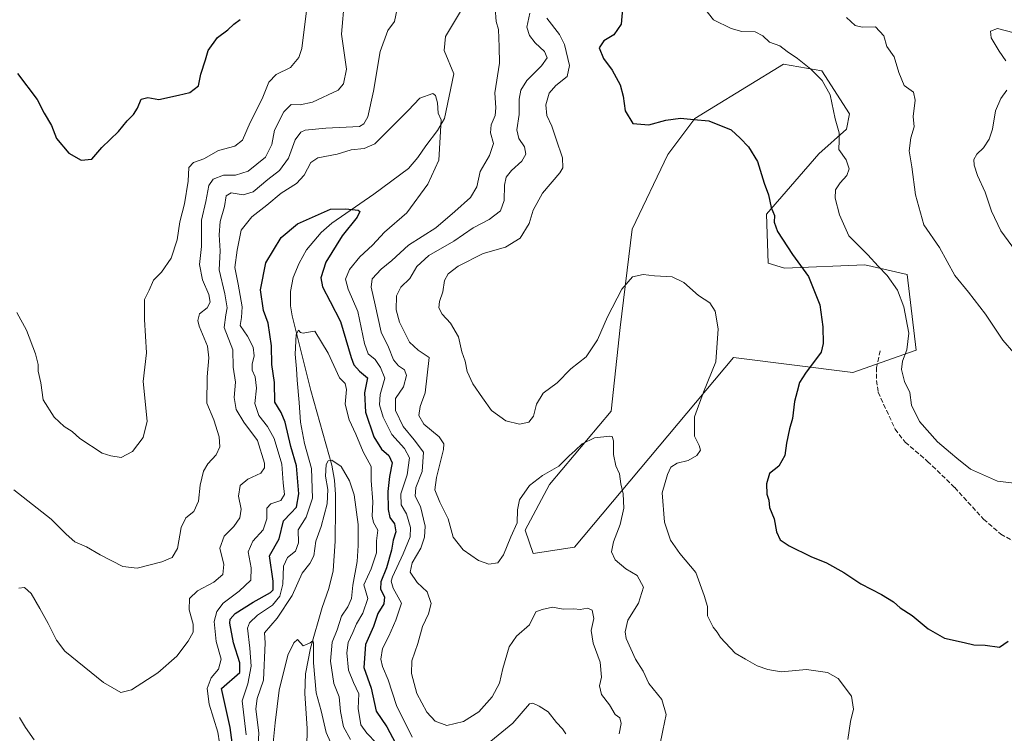
# Model space of a CAD drawing. Units: metres. Extents: x 594336 to 597811, y 4689743 to 4692104.
# Drawn here: x 594935 to 595282, y 4690537 to 4690788 of the extents above; entities that cross this region are included whole.
import ezdxf

# ---------------------------------------------------------------- set-up
doc = ezdxf.new("R2010")
doc.units = ezdxf.units.M
doc.header["$MEASUREMENT"] = 0
doc.linetypes.add('DGN Style 3', pattern=[2.307223, 1.648017, -0.659207])
for name, color, linetype, lineweight in [('Arbolado forestal CxS', 92, 'Continuous', 0), ('Corriente natural lineal', 142, 'Continuous', 13), ('Curva de nivel maestra', 30, 'Continuous', 30), ('Curva de nivel normal', 30, 'Continuous', 0), ('Matorral CxS', 135, 'Continuous', 0), ('Senda', 7, 'DGN Style 3', 0)]:
    doc.layers.add(name, color=color, linetype=linetype, lineweight=lineweight)

# ---------------------------------------------------------------- blocks, each defined once
blk = doc.blocks.new('*U6')
at = {"layer": 'Matorral CxS', "color": 135, "linetype": 'Continuous', "lineweight": 0}
blk.add_polyline3d([(595198.6113, 4690702.6517, 398.4949), (595197.9963, 4690719.9105, 399.431), (595216.4347, 4690741.1009, 403.582), (595226.1995, 4690749.7809, 405.4528), (595227.2847, 4690755.2059, 406.0702), (595217.5199, 4690770.3959, 405.5072), (595204.0161, 4690772.6601, 404.1188), (595177.9085, 4690756.7085, 400.7868), (595172.7661, 4690753.5665, 400.1835), (595163.3051, 4690740.9455, 398.5077), (595150.6899, 4690714.6531, 396.33), (595146.4845, 4690679.9455, 394.0799), (595143.3305, 4690650.4967, 390.9981), (595121.6103, 4690624.6651, 389.5451), (595113.0811, 4690608.5879, 388.9346), (595115.8069, 4690600.3915, 387.175), (595130.3659, 4690602.6283, 386.6909), (595186.4321, 4690669.4279, 395.5127), (595228.4817, 4690664.1683, 401.8222), (595250.7535, 4690672.0691, 405.3688), (595247.6107, 4690698.6817, 406.3645), (595232.6869, 4690702.0311, 404.1021), (595204.3683, 4690700.8765, 399.0489)], close=True, dxfattribs=at)

msp = doc.modelspace()

# ---------------------------------------------------------------- linework, layer by layer
at = {"layer": 'Arbolado forestal CxS', "color": 92, "linetype": 'Continuous', "lineweight": 0}
msp.add_polyline3d([(595198.6113, 4690702.6517, 398.4949), (595204.3683, 4690700.8765, 399.0489), (595232.6869, 4690702.0311, 404.1021), (595247.6107, 4690698.6817, 406.3645), (595250.7535, 4690672.0691, 405.3688), (595228.4817, 4690664.1683, 401.8222), (595186.4321, 4690669.4279, 395.5127), (595130.3659, 4690602.6283, 386.6909), (595115.8069, 4690600.3915, 387.175), (595113.0811, 4690608.5879, 388.9346), (595121.6103, 4690624.6651, 389.5451), (595143.3305, 4690650.4967, 390.9981), (595146.4845, 4690679.9455, 394.0799), (595150.6899, 4690714.6531, 396.33), (595163.3051, 4690740.9455, 398.5077), (595172.7661, 4690753.5665, 400.1835), (595177.9085, 4690756.7085, 400.7868), (595204.0161, 4690772.6601, 404.1188), (595217.5199, 4690770.3959, 405.5072), (595227.2847, 4690755.2059, 406.0702), (595226.1995, 4690749.7809, 405.4528), (595216.4347, 4690741.1009, 403.582), (595197.9963, 4690719.9105, 399.431)], close=True, dxfattribs=at)
msp.add_polyline3d([(595115.8069, 4690600.3915, 387.175), (595130.3659, 4690602.6283, 386.6909), (595186.4321, 4690669.4279, 395.5127), (595228.4817, 4690664.1683, 401.8222), (595250.7535, 4690672.0691, 405.3688), (595247.6107, 4690698.6817, 406.3645), (595232.6869, 4690702.0311, 404.1021), (595204.3683, 4690700.8765, 399.0489), (595198.6113, 4690702.6517, 398.4949), (595197.9963, 4690719.9105, 399.431), (595216.4347, 4690741.1009, 403.582), (595226.1995, 4690749.7809, 405.4528), (595227.2847, 4690755.2059, 406.0702), (595217.5199, 4690770.3959, 405.5072), (595204.0161, 4690772.6601, 404.1188), (595177.9085, 4690756.7085, 400.7868), (595172.7661, 4690753.5665, 400.1835), (595163.3051, 4690740.9455, 398.5077), (595150.6899, 4690714.6531, 396.33), (595146.4845, 4690679.9455, 394.0799), (595143.3305, 4690650.4967, 390.9981), (595121.6103, 4690624.6651, 389.5451), (595113.0811, 4690608.5879, 388.9346), (595115.8069, 4690600.3915, 387.175)], dxfattribs=at)
at = {"layer": 'Corriente natural lineal', "color": 142, "linetype": 'Continuous', "lineweight": 13}
msp.add_polyline3d([(595093.0801, 4690796.1101, 383.5057), (595085.0101, 4690782.4601, 381.6128), (595084.4501, 4690777.5101, 381.3386), (595087.8801, 4690769.3401, 381.2171), (595084.6001, 4690753.5401, 380.2491), (595082.1001, 4690749.3401, 379.7213), (595077.9901, 4690743.9501, 378.929), (595075.1601, 4690739.8301, 378.2775), (595071.9001, 4690736.0301, 377.4755), (595059.6901, 4690726.9701, 376.0699), (595044.9201, 4690716.7701, 374.5527), (595041.2101, 4690713.3901, 374.0453), (595036.0101, 4690707.3101, 373.1923), (595033.4401, 4690702.6401, 372.5135), (595031.2801, 4690697.5701, 372.1854), (595030.3101, 4690692.6401, 371.7918), (595030.3601, 4690687.6101, 371.3977), (595030.9701, 4690684.1301, 371.1151), (595037.4701, 4690657.8201, 367.4174), (595044.9101, 4690631.5001, 365.4125), (595045.8201, 4690626.1901, 365.1214), (595046.1801, 4690621.2301, 364.8516), (595046.2601, 4690616.5301, 364.6053), (595046.0601, 4690604.7601, 363.2719), (595045.4201, 4690594.3301, 362.466), (595043.8501, 4690588.1501, 361.8679), (595041.4901, 4690581.4501, 361.3581), (595037.4201, 4690567.0501, 359.9925), (595035.6501, 4690558.0801, 359.337), (595035.4401, 4690551.1301, 358.5767), (595036.2401, 4690538.8001, 357.3806), (595035.8201, 4690512.3301, 353.8118)], dxfattribs=at)
at = {"layer": 'Curva de nivel maestra', "color": 30, "linetype": 'Continuous', "lineweight": 30, "flags": 128}
for points, elevation in [([(595147.62, 4690796.2701), (595146.82, 4690786.7701), (595144.25, 4690783.0101), (595140.76, 4690780.9101), (595139.12, 4690778.4201), (595140.63, 4690774.7101), (595143.7, 4690770.5601), (595146.48, 4690765.4401), (595147.59, 4690761.4801), (595148.24, 4690756.2301), (595150.93, 4690751.8001), (595156.62, 4690751.3201), (595162.54, 4690753.0001), (595167.76, 4690753.7201), (595172.49, 4690753.1801), (595177.73, 4690752.7501), (595185.53, 4690749.5601), (595188.77, 4690746.6801), (595191.7, 4690743.6101), (595194.91, 4690738.5001), (595197.24, 4690730.8201), (595198.74, 4690726.6601), (595199.71, 4690722.3001), (595200.82, 4690719.4201), (595200.78, 4690717.0601), (595201.93, 4690713.7701), (595207.16, 4690705.6501), (595212.84, 4690697.9401), (595216.83, 4690687.9401), (595217.83, 4690680.2701), (595218.01, 4690674.3501), (595217.31, 4690671.2701), (595211.82, 4690663.9401), (595209.65, 4690660.6501), (595208.86, 4690657.4301), (595207.93, 4690653.9801), (595207.16, 4690647.9401), (595206.1, 4690644.2701), (595205.02, 4690639.2701), (595204.46, 4690634.9101), (595202.36, 4690631.1501), (595199.13, 4690628.5801), (595197.99, 4690624.9401), (595198.2, 4690621.3401), (595198.84, 4690619.1901), (595199.1, 4690616.6101), (595200.73, 4690612.6801), (595201.5, 4690608.0001), (595202.86, 4690605.2401), (595206.04, 4690603.1301), (595213.69, 4690599.3901), (595219.17, 4690597.1401), (595225.28, 4690593.7601), (595231.29, 4690589.7201), (595238.56, 4690585.9401), (595242.72, 4690583.3801), (595245.13, 4690581.3401), (595249.31, 4690578.6301), (595255.02, 4690573.9401), (595260.74, 4690570.6601), (595267.64, 4690569.0601), (595271.04, 4690568.2401), (595275.02, 4690568.1801), (595280.05, 4690567.4801), (595283.14, 4690569.5901)], 400), ([(594934.24, 4690769.4501), (594941.16, 4690760.2501), (594943.56, 4690755.4801), (594946.22, 4690751.0801), (594947.9, 4690746.5801), (594952.27, 4690741.3801), (594956.64, 4690738.8601), (594960.4, 4690739.3001), (594963.88, 4690743.3301), (594969.75, 4690749.0601), (594972.86, 4690752.7201), (594975.06, 4690754.9401), (594976.52, 4690757.2701), (594977.73, 4690760.4001), (594980.11, 4690761.0001), (594984.02, 4690760.2801), (594990.96, 4690761.7701), (594994.9, 4690762.6801), (594997.94, 4690765.0501), (594998.73, 4690769.2401), (595000.44, 4690774.2701), (595001.36, 4690777.5801), (595004.68, 4690782.1301), (595008.28, 4690784.8101), (595010.39, 4690786.8001), (595012.66, 4690788.4601)], 400), ([(595009.78, 4690533.9101), (595009.06, 4690539.1501), (595006.11, 4690552.9401), (595012.49, 4690558.5701), (595012.46, 4690561.8801), (595010.3, 4690568.9401), (595009, 4690575.9401), (595009.15, 4690577.3301), (595010.9, 4690579.3601), (595017.22, 4690583.3101), (595023.31, 4690586.7201), (595024.21, 4690587.6501), (595024.21, 4690590.7101), (595023.02, 4690599.6301), (595026.38, 4690605.6101), (595027.91, 4690611.8901), (595030.47, 4690614.6501), (595032.52, 4690616.7301), (595033.31, 4690621.4801), (595032.43, 4690631.3501), (595030.52, 4690638.1101), (595028.46, 4690646.7101), (595027.08, 4690650.0901), (595024.87, 4690653.7501), (595024.68, 4690660.6101), (595023.84, 4690666.9401), (595023.67, 4690673.5801), (595022.48, 4690681.5101), (595020.81, 4690685.9501), (595019.81, 4690693.2401), (595021.63, 4690702.7801), (595027.02, 4690711.6901), (595032.86, 4690716.4601), (595044.46, 4690721.6201), (595049.86, 4690721.8101), (595054.24, 4690721.2601), (595054.77, 4690720.8001), (595053.8, 4690718.8201), (595048.55, 4690712.2801), (595042.82, 4690703.0501), (595041.07, 4690697.4601), (595041.59, 4690694.2701), (595044.32, 4690689.1501), (595048, 4690682.1101), (595051.7, 4690669.4101), (595052.69, 4690666.8701), (595054.64, 4690664.6701), (595057.5, 4690662.2201), (595056.44, 4690656.9401), (595056.83, 4690650.1501), (595059.73, 4690641.4501), (595062.38, 4690637.1501), (595065.04, 4690634.9401), (595066.21, 4690632.3401), (595065.26, 4690627.5101), (595064.65, 4690622.2301), (595064.71, 4690615.9601), (595065.3, 4690613.1301), (595066.99, 4690610.8601), (595067.52, 4690608.0901), (595066.52, 4690605.0701), (595065.92, 4690601.6501), (595064.2, 4690595.3801), (595062.2, 4690590.5101), (595062.12, 4690587.8401), (595063.5, 4690585.1201), (595063.26, 4690582.6901), (595061.11, 4690579.2901), (595059.58, 4690574.6901), (595056.78, 4690568.4001), (595056.25, 4690560.2401), (595058.77, 4690553.0201), (595060.54, 4690544.8701), (595064.33, 4690539.4301), (595067.4, 4690533.6801)], 375)]:
    msp.add_lwpolyline(points, dxfattribs=dict(at, elevation=elevation))
at = {"layer": 'Curva de nivel normal', "color": 30, "linetype": 'Continuous', "lineweight": 0, "flags": 128}
for points, elevation in [([(594932.96, 4690622.8801), (594946.09, 4690612.5601), (594951.39, 4690607.1801), (594954.42, 4690604.5601), (594958.55, 4690602.8101), (594963.36, 4690599.9601), (594971.26, 4690595.8201), (594976.35, 4690595.2801), (594985.01, 4690597.5401), (594988.67, 4690598.9901), (594990.5, 4690602.2401), (594991.88, 4690609.6101), (594993.54, 4690612.9501), (594996.34, 4690615.2201), (594997.9, 4690618.8301), (594998.55, 4690624.4701), (594999.66, 4690629.3601), (595001.2, 4690631.9901), (595004.18, 4690635.1601), (595005.47, 4690637.9701), (595005.25, 4690641.5601), (595003.33, 4690647.4701), (595000.91, 4690653.4101), (595001.01, 4690662.6101), (595001.64, 4690669.3501), (595001.14, 4690673.4401), (594998.16, 4690680.4101), (594997.72, 4690682.4801), (594998.32, 4690684.7701), (595000.96, 4690686.9401), (595002.06, 4690688.9401), (595001.54, 4690691.6101), (594999.37, 4690696.7901), (594998.27, 4690702.1201), (594998.98, 4690708.5701), (594999.01, 4690717.7801), (595000.48, 4690724.3301), (595001.64, 4690729.9901), (595003.18, 4690732.2401), (595006.76, 4690733.6301), (595010.97, 4690733.6001), (595015.43, 4690735.0001), (595021.58, 4690740.0001), (595023.79, 4690744.4001), (595024.77, 4690749.4901), (595027.98, 4690755.9401), (595030.62, 4690758.5001), (595033.8, 4690758.4501), (595038.1, 4690759.2801), (595047.2, 4690763.5501), (595049, 4690765.7901), (595050.07, 4690770.9401), (595048.32, 4690783.2701), (595049.38, 4690795.6101)], 390), ([(595036.01, 4690791.5001), (595034.36, 4690778.2001), (595033.25, 4690775.1001), (595030.36, 4690771.5201), (595025.36, 4690769.0801), (595022.75, 4690766.4201), (595020.4, 4690760.4601), (595016.15, 4690752.2101), (595013.49, 4690745.9001), (595010.7, 4690743.7901), (595004.97, 4690742.2601), (594999.8, 4690739.4301), (594996.19, 4690738.0501), (594994.52, 4690736.3601), (594994.32, 4690731.5101), (594993, 4690723.5701), (594991.36, 4690717.2201), (594990.42, 4690710.8801), (594988.37, 4690704.4201), (594984.98, 4690699.4801), (594982.16, 4690696.6101), (594980.56, 4690693.1801), (594978.95, 4690689.9101), (594978.93, 4690682.8501), (594979.68, 4690671.0801), (594978.43, 4690660.9401), (594979.92, 4690646.9901), (594978.44, 4690641.2801), (594974.73, 4690636.3901), (594970.69, 4690634.2001), (594967.06, 4690634.7801), (594964.02, 4690635.8001), (594956.21, 4690640.8901), (594953.49, 4690643.4201), (594950.58, 4690645.1801), (594947.17, 4690648.4301), (594943.27, 4690654.5201), (594942.43, 4690660.5501), (594941.51, 4690664.6101), (594941.43, 4690667.0201), (594940.59, 4690670.7001), (594937.42, 4690679.0201), (594933.96, 4690685.2201)], 395), ([(594934.68, 4690588.2001), (594936.71, 4690588.4901), (594939.05, 4690586.3101), (594942.11, 4690581.0101), (594945, 4690575.8201), (594947.94, 4690569.8701), (594950.86, 4690566.0901), (594964.44, 4690555.0401), (594970.55, 4690551.5001), (594974.39, 4690552.4001), (594983.68, 4690558.4701), (594990.35, 4690564.2801), (594994.3, 4690569.5401), (594996.11, 4690572.7601), (594996.13, 4690575.5101), (594994.66, 4690580.5801), (594994.83, 4690584.6301), (594997.57, 4690587.2901), (595003.38, 4690590.2801), (595006.54, 4690592.9901), (595006.93, 4690596.5001), (595005.43, 4690602.3501), (595007.01, 4690606.5501), (595010.37, 4690609.9601), (595012.5, 4690612.9401), (595012.95, 4690616.0201), (595012.1, 4690620.6501), (595012.62, 4690624.3101), (595015.3, 4690626.6201), (595019.87, 4690628.6801), (595021.21, 4690630.5501), (595021.18, 4690632.2201), (595018.7, 4690640.2701), (595013.88, 4690646.6601), (595011.24, 4690651.1701), (595010.48, 4690655.3301), (595010.94, 4690660.7701), (595010.21, 4690665.9901), (595010.01, 4690672.0901), (595007, 4690680.0201), (595007.62, 4690684.5101), (595008.01, 4690686.8901), (595007.2, 4690691.8401), (595005.22, 4690700.2701), (595005.54, 4690706.9401), (595005.22, 4690712.6101), (595005.55, 4690717.2701), (595007.15, 4690722.6101), (595007.75, 4690726.4001), (595009.42, 4690727.3701), (595013.68, 4690726.7401), (595017.22, 4690727.8101), (595022.34, 4690732.0901), (595026.53, 4690735.2701), (595029.61, 4690739.6201), (595032.05, 4690746.0901), (595034.04, 4690748.7201), (595035.57, 4690749.4601), (595042.86, 4690750.1701), (595054.69, 4690750.8001), (595056.23, 4690751.7001), (595057.66, 4690754.1301), (595059.63, 4690763.2101), (595061.99, 4690777.1801), (595064.66, 4690784.6101), (595066.97, 4690787.6901), (595067.97, 4690792.2001)], 385), ([(595102.47, 4690792.3801), (595102.82, 4690787.7401), (595103.66, 4690784.9101), (595103.85, 4690778.7601), (595104, 4690773.1001), (595102.34, 4690762.6101), (595102.71, 4690757.2801), (595102.45, 4690754.6501), (595101.04, 4690751.3301), (595100.86, 4690748.5701), (595101.84, 4690744.7501), (595100.45, 4690740.5601), (595097.23, 4690734.9401), (595095.95, 4690729.4801), (595093.81, 4690725.7601), (595088.22, 4690720.8601), (595081.57, 4690715.1401), (595071.87, 4690709.0301), (595066.03, 4690703.6201), (595062.34, 4690700.5801), (595059.15, 4690697.1501), (595058.73, 4690694.2401), (595060.2, 4690687.9401), (595062.32, 4690678.3401), (595064.88, 4690673.0701), (595066.68, 4690668.6601), (595068.42, 4690666.5201), (595070.53, 4690665.1101), (595071.2, 4690663.1101), (595070.17, 4690659.0601), (595067.37, 4690654.9701), (595067.32, 4690650.7301), (595069.99, 4690645.1901), (595073.98, 4690640.4901), (595077.23, 4690636.1601), (595076.75, 4690629.2701), (595074.56, 4690623.6101), (595074.31, 4690620.6001), (595076.19, 4690616.9301), (595077.76, 4690610.0101), (595077.61, 4690606.1601), (595076.3, 4690602.3501), (595073.26, 4690597.1101), (595072.52, 4690593.8401), (595074.96, 4690590.2001), (595078.53, 4690586.9501), (595079.87, 4690582.7801), (595078.97, 4690579.2401), (595076.85, 4690574.7001), (595075.16, 4690568.7901), (595073.14, 4690562.6701), (595072.98, 4690558.1201), (595074.86, 4690551.0801), (595078.39, 4690544.5701), (595081.37, 4690541.4201), (595085.46, 4690539.9101), (595091.26, 4690541.2201), (595096.67, 4690544.6801), (595101.37, 4690549.9101), (595103.93, 4690554.8001), (595105.12, 4690559.9401), (595107.42, 4690567.6101), (595109.97, 4690571.2701), (595114.6, 4690575.3001), (595116.81, 4690579.9301), (595119.02, 4690580.7501), (595122.62, 4690581.4901), (595126.4, 4690580.8601), (595130.2, 4690580.9201), (595132.43, 4690580.7201), (595134.94, 4690581.1901), (595136.62, 4690580.5301), (595137.18, 4690577.5501), (595136.23, 4690573.2901), (595136.93, 4690568.8001), (595139.4, 4690562.1801), (595139.89, 4690556.9401), (595139.21, 4690553.8201), (595139.91, 4690550.8301), (595142.72, 4690547.1901), (595144.74, 4690543.7601), (595146.42, 4690542.5801), (595146.88, 4690540.5201), (595146.15, 4690536.8801)], 385), ([(595114.64, 4690790.7201), (595113.62, 4690785.6901), (595114.52, 4690782.7801), (595116.58, 4690780.2001), (595119.82, 4690777.1801), (595120.75, 4690774.9401), (595118.8, 4690772.1801), (595113.64, 4690766.9901), (595111.46, 4690763.6001), (595110.94, 4690760.3801), (595110.96, 4690754.9401), (595110.1, 4690749.5801), (595110.82, 4690746.5701), (595112.81, 4690743.6101), (595113.22, 4690741.0301), (595111.82, 4690738.6101), (595108.21, 4690735.2701), (595106.35, 4690732.9401), (595105.74, 4690730.1201), (595105.59, 4690724.6901), (595104.36, 4690721.1101), (595100.4, 4690718.0701), (595094.69, 4690715.0401), (595087.87, 4690710.4101), (595079.07, 4690705.3401), (595074.87, 4690701.4701), (595072.37, 4690697.2501), (595069.17, 4690694.1401), (595067.71, 4690691.1401), (595067.58, 4690686.2601), (595068.76, 4690681.8401), (595072.26, 4690674.8701), (595075.35, 4690671.9901), (595079.19, 4690669.4401), (595077.78, 4690656.9801), (595076.08, 4690652.2001), (595075.61, 4690649.0201), (595077.38, 4690645.9801), (595082.78, 4690641.5301), (595084.43, 4690639.0501), (595084.28, 4690637.0001), (595081.74, 4690627.2301), (595081.24, 4690622.8301), (595082.92, 4690618.5501), (595085.92, 4690612.6801), (595087.69, 4690606.1501), (595091.18, 4690601.7501), (595096.53, 4690597.9401), (595100.24, 4690596.6401), (595103.4, 4690597.1801), (595105.43, 4690599.9401), (595107.92, 4690606.2701), (595110.24, 4690611.1701), (595110.28, 4690615.8401), (595111.07, 4690619.3501), (595114.51, 4690624.3901), (595119.12, 4690627.8901), (595124.86, 4690631.1501), (595128.48, 4690634.7601), (595130.69, 4690636.7201), (595133.1, 4690638.9901), (595137.5, 4690641.1001), (595142.8, 4690641.7801), (595143.68, 4690641.5801), (595144.17, 4690640.1301), (595144.16, 4690635.3001), (595144.98, 4690631.3501), (595146.26, 4690628.5101), (595146.68, 4690624.9201), (595147.53, 4690621.4501), (595147.81, 4690616.3901), (595146.44, 4690610.6801), (595144.09, 4690604.5901), (595143.44, 4690601.0201), (595144.71, 4690598.2101), (595148.43, 4690595.0101), (595152.52, 4690592.6301), (595154.7, 4690588.6201), (595152.91, 4690582.9401), (595149.19, 4690576.9401), (595148.24, 4690572.8101), (595148.55, 4690570.5101), (595151.83, 4690563.2501), (595154.56, 4690559.0001), (595156.54, 4690554.6401), (595161.18, 4690549.0201), (595162.72, 4690543.7401), (595161.52, 4690538.1001), (595159.28, 4690527.2301)], 390), ([(595290.36, 4690624.5901), (595279.41, 4690625.9101), (595269.86, 4690630.1101), (595265.03, 4690633.9801), (595262.86, 4690635.9201), (595258.22, 4690639.8001), (595251.96, 4690646.8801), (595249.12, 4690652.7001), (595248.57, 4690657.1501), (595246.68, 4690660.9401), (595245.64, 4690665.2301), (595245.89, 4690668.1401), (595247.52, 4690672.1001), (595248.16, 4690678.0401), (595246.42, 4690687.3301), (595244.2, 4690693.1701), (595240.57, 4690698.3601), (595237.35, 4690701.6501), (595233.72, 4690705.6401), (595227.06, 4690712.3101), (595223.71, 4690719.6301), (595222.27, 4690725.5201), (595222.36, 4690728.4301), (595223.96, 4690730.9601), (595226.32, 4690733.5401), (595227.17, 4690735.8701), (595226.08, 4690738.9901), (595223.46, 4690742.7101), (595223.64, 4690745.8901), (595223.62, 4690748.5401), (595222.26, 4690753.5101), (595220.49, 4690761.8601), (595217.69, 4690766.9401), (595213.63, 4690770.9601), (595209.01, 4690774.7501), (595205.3, 4690777.2101), (595202.67, 4690779.1201), (595199.09, 4690780.5001), (595196.69, 4690782.7101), (595194.02, 4690784.0501), (595189.36, 4690784.2601), (595185.64, 4690785.2401), (595179.4, 4690788.3601), (595176.27, 4690792.1801)], 405), ([(595226.17, 4690789.1001), (595229.26, 4690786.3101), (595231.78, 4690785.6901), (595236.39, 4690785.8001), (595239.32, 4690782.7301), (595240.42, 4690778.9401), (595242.99, 4690775.2601), (595244.68, 4690769.7301), (595246.58, 4690765.2301), (595249.8, 4690762.8201), (595250.42, 4690760.0101), (595249.72, 4690754.3001), (595250.02, 4690750.6001), (595248.88, 4690746.8001), (595248.32, 4690742.2301), (595249.22, 4690736.5501), (595250.5, 4690726.7501), (595253.5, 4690716.1601), (595258.95, 4690708.2001), (595264.4, 4690698.3201), (595269.14, 4690692.3901), (595275.16, 4690684.7401), (595281.32, 4690675.5701), (595285.1, 4690671.0801)], 410), ([(595226.69, 4690534.9401), (595227.64, 4690541.2201), (595228.62, 4690545.6101), (595228.01, 4690550.2101), (595223.26, 4690556.4201), (595219.47, 4690558.4801), (595212.14, 4690559.5501), (595203.16, 4690558.7601), (595198.56, 4690559.6401), (595194.69, 4690560.8601), (595190.69, 4690563.2701), (595186.96, 4690565.3101), (595181.84, 4690570.8801), (595180.7, 4690572.7501), (595179.27, 4690574.5001), (595177.25, 4690578.5001), (595177.2, 4690581.7801), (595176.1, 4690585.6801), (595173.17, 4690593.7501), (595167.46, 4690600.4601), (595164.23, 4690605.1601), (595162.14, 4690611.5101), (595161.27, 4690621.8301), (595163.15, 4690628.2701), (595164.28, 4690630.8401), (595166.51, 4690632.2101), (595170.44, 4690633.1801), (595173.48, 4690634.9401), (595174.82, 4690636.8301), (595174.35, 4690638.4901), (595172.62, 4690641.7401), (595172.69, 4690648.5701), (595175.8, 4690657.2601), (595180.22, 4690667.9101), (595181.06, 4690679.5601), (595179.96, 4690685.7701), (595178.11, 4690688.6901), (595174.06, 4690691.3101), (595168.89, 4690695.8001), (595164.86, 4690697.7801), (595158.55, 4690698.1401), (595154.53, 4690698.6601), (595150.82, 4690697.8301), (595147.02, 4690693.5001), (595142, 4690683.7001), (595138.52, 4690675.6901), (595134.5, 4690669.6701), (595129.06, 4690665.4801), (595124.34, 4690660.5601), (595119.34, 4690656.8601), (595117.07, 4690653.0101), (595115.9, 4690648.7501), (595114.34, 4690646.6701), (595111.07, 4690645.9201), (595106.26, 4690647.1801), (595101.2, 4690650.8301), (595098.04, 4690655.1801), (595094.58, 4690660.2101), (595092.6, 4690664.5201), (595091.89, 4690668.1401), (595090.74, 4690671.4501), (595089.51, 4690676.7301), (595086.69, 4690681.4901), (595083.81, 4690684.7401), (595082.64, 4690686.9401), (595082.84, 4690689.1901), (595083.97, 4690692.6101), (595084.58, 4690696.5201), (595085.87, 4690698.9401), (595089.45, 4690701.5801), (595098.26, 4690706.0001), (595106.15, 4690708.2401), (595111.23, 4690711.4401), (595114.46, 4690716.6101), (595115.86, 4690721.2701), (595119.16, 4690727.3101), (595125.29, 4690734.4301), (595126.28, 4690736.2501), (595126.2, 4690739.6901), (595123.89, 4690746.2901), (595122.46, 4690750.9101), (595120.7, 4690754.6101), (595120.27, 4690758.4101), (595121.44, 4690762.4901), (595123.77, 4690765.2001), (595127.83, 4690768.3301), (595128.63, 4690772.2201), (595126.92, 4690779.6701), (595125.07, 4690783.1801), (595120.62, 4690788.9401)], 395), ([(595279.36, 4690785.2701), (595276.98, 4690784.2801), (595277.14, 4690781.9601), (595280.03, 4690777.2801), (595282.35, 4690773.9401)], 415), ([(595293.36, 4690781.6101), (595279.36, 4690785.2701)], 415), ([(595073.17, 4690535.8001), (595067.74, 4690546.9601), (595064.82, 4690555.9801), (595062.79, 4690560.6101), (595062.13, 4690563.2701), (595062.79, 4690566.9401), (595064.98, 4690571.2701), (595067.52, 4690576.9401), (595069.45, 4690582.9401), (595066.56, 4690588.2701), (595065.85, 4690590.6401), (595066.35, 4690592.2701), (595070.1, 4690600.2901), (595072.46, 4690606.3501), (595072.64, 4690609.6301), (595071.23, 4690614.3501), (595069.39, 4690617.5401), (595069.19, 4690621.4401), (595071.51, 4690628.0901), (595072.25, 4690634.1001), (595070.47, 4690637.4201), (595066.09, 4690642.2701), (595062.99, 4690648.4401), (595061.68, 4690652.7401), (595062, 4690656.4501), (595063.57, 4690662.1501), (595062.02, 4690665.9301), (595060.22, 4690668.7001), (595057.75, 4690670.7601), (595056.41, 4690674.3201), (595054.03, 4690685.6701), (595050.63, 4690693.4701), (595049.73, 4690697.0401), (595051.14, 4690700.4501), (595054.81, 4690704.8201), (595059.21, 4690709.0201), (595063.49, 4690713.5301), (595071.38, 4690720.3401), (595078.72, 4690730.4401), (595082.56, 4690738.9401), (595083.45, 4690753.1301), (595082.4, 4690755.4301), (595082.14, 4690759.0401), (595081.41, 4690761.6601), (595080.5, 4690762.3501), (595075.97, 4690760.7101), (595071.77, 4690756.3801), (595065.18, 4690749.8601), (595060.02, 4690744.6901), (595056.31, 4690743.0401), (595051.68, 4690742.5901), (595046.76, 4690741.0601), (595040.03, 4690739.7701), (595037.48, 4690738.0601), (595035.16, 4690733.6101), (595032.45, 4690730.7001), (595027.03, 4690727.3001), (595021.97, 4690723.0301), (595016.7, 4690718.9401), (595012.96, 4690714.2701), (595011.62, 4690707.2701), (595010.75, 4690701.1501), (595011.95, 4690695.2801), (595013.31, 4690687.2301), (595013.14, 4690683.5401), (595012.69, 4690680.7201), (595015.24, 4690676.9401), (595017.2, 4690673.1301), (595017.58, 4690670.0301), (595016.87, 4690667.1301), (595016.88, 4690664.9401), (595017.86, 4690662.6101), (595018.41, 4690658.6101), (595017.75, 4690653.2801), (595019.16, 4690648.9801), (595022.27, 4690645.1901), (595024.57, 4690640.9301), (595027.3, 4690631.8601), (595027.75, 4690625.2501), (595028.22, 4690621.1701), (595027, 4690619.0801), (595023.39, 4690617.9401), (595022.08, 4690616.3501), (595022.01, 4690612.5901), (595020.79, 4690608.7901), (595017.15, 4690604.8201), (595015.4, 4690601.0401), (595016.55, 4690595.4001), (595016.35, 4690591.0801), (595012.23, 4690587.1801), (595006.63, 4690582.9201), (595004.45, 4690579.9701), (595003.5, 4690576.4701), (595004.16, 4690569.4801), (595005.97, 4690563.2201), (595004.98, 4690559.6601), (595002.39, 4690556.7001), (595000.99, 4690552.9401), (595001.77, 4690547.4001), (595004.71, 4690537.5601), (595005.31, 4690533.7701)], 380), ([(595282.74, 4690763.5601), (595280.62, 4690760.6101), (595278.64, 4690756.2701), (595277.61, 4690749.8801), (595276.52, 4690746.3501), (595274.52, 4690743.2101), (595272.08, 4690740.9901), (595271.12, 4690739.2001), (595271.2, 4690737.1101), (595272.32, 4690733.5701), (595275.11, 4690727.6201), (595277.33, 4690720.9801), (595280.57, 4690714.0901), (595287.01, 4690705.2601)], 415), ([(595014.69, 4690536.5701), (595013.3, 4690548.5501), (595015.3, 4690554.5601), (595016.56, 4690560.8101), (595016.07, 4690567.0801), (595015.23, 4690574.1801), (595015.91, 4690575.9601), (595018.76, 4690578.6801), (595023.98, 4690582.2401), (595026.55, 4690585.3501), (595027.62, 4690589.6501), (595027.92, 4690595.9401), (595029.26, 4690598.9701), (595032.17, 4690601.2001), (595033.16, 4690604.1801), (595033.11, 4690608.7401), (595035.9, 4690613.2701), (595038.12, 4690619.9401), (595037.73, 4690630.3301), (595035.3, 4690639.1501), (595033.83, 4690646.6601), (595033.47, 4690653.5601), (595032.67, 4690661.4201), (595032.51, 4690665.4201), (595031.99, 4690670.6301), (595032.37, 4690677.5201), (595033.14, 4690679.1101), (595033.85, 4690678.2501), (595034.88, 4690677.9601), (595036.69, 4690678.4001), (595038.89, 4690678.7301), (595043.65, 4690670.9401), (595047.66, 4690662.2401), (595049.62, 4690660.2701), (595050.06, 4690658.1501), (595049.64, 4690652.9801), (595051.06, 4690647.4501), (595053.37, 4690642.4801), (595055.93, 4690636.2401), (595058.75, 4690631.1001), (595058.78, 4690626.1001), (595059.31, 4690618.5801), (595059.08, 4690613.5301), (595059.62, 4690611.3201), (595061.12, 4690608.7001), (595060.67, 4690604.9401), (595060.68, 4690600.6101), (595058.8, 4690594.9701), (595056.25, 4690589.4101), (595057.62, 4690584.6401), (595055.84, 4690579.3701), (595053.58, 4690575.6601), (595052.35, 4690572.6501), (595050.69, 4690569.1401), (595050.16, 4690565.4601), (595050.76, 4690559.4001), (595052.5, 4690554.9801), (595054.4, 4690551.0401), (595054.23, 4690545.8101), (595055.14, 4690540.0601), (595057.26, 4690537.1701), (595060.63, 4690533.6501)], 370), ([(595018.55, 4690525.0801), (595019.21, 4690537.1701), (595018.2, 4690545.7501), (595018.62, 4690549.3501), (595020.84, 4690555.8401), (595021.41, 4690568.9401), (595021.26, 4690572.4501), (595025.69, 4690577.7101), (595030.9, 4690585.5901), (595034.42, 4690593.5401), (595037.2, 4690596.9101), (595038.54, 4690599.6601), (595039.27, 4690604.8001), (595041.14, 4690609.9901), (595043.3, 4690617.9401), (595043.56, 4690622.9401), (595042.74, 4690627.6101), (595042.89, 4690631.7401), (595043.62, 4690633.0401), (595044.93, 4690633.2301), (595048.24, 4690631.0201), (595051.14, 4690625.9901), (595052.84, 4690621.0901), (595054.16, 4690610.6901), (595054.15, 4690603.2801), (595053.84, 4690597.5801), (595052.34, 4690589.2501), (595051.84, 4690584.5301), (595050.5, 4690581.6101), (595048.35, 4690578.4201), (595046.76, 4690573.5901), (595044.99, 4690569.2501), (595044.51, 4690562.5501), (595045.68, 4690554.6701), (595047.51, 4690549.9101), (595048.01, 4690544.8401), (595049.02, 4690539.3801), (595051.46, 4690534.9001)], 365), ([(595045.46, 4690531.7001), (595042.93, 4690537.4601), (595041.16, 4690545.0601), (595039.45, 4690551.3201), (595038.88, 4690556.6801), (595038.41, 4690561.9501), (595038.41, 4690568.9801), (595038.21, 4690569.7101), (595037.24, 4690568.9201), (595034.83, 4690567.8801), (595032.88, 4690570.1001), (595031.59, 4690568.9801), (595029.4, 4690564.6101), (595026.4, 4690552.3301), (595025.01, 4690540.8301), (595023.67, 4690527.9201)], 360), ([(595127.34, 4690536.9101), (595126.22, 4690538.7401), (595124.06, 4690540.9701), (595121.07, 4690544.6501), (595117.98, 4690546.6301), (595115.75, 4690547.7701), (595114.5, 4690547.4401), (595108.72, 4690540.6801), (595098.33, 4690532.2601)], 380), ([(594940.06, 4690534.8001), (594936.98, 4690539.2201), (594934.87, 4690542.6801)], 380)]:
    msp.add_lwpolyline(points, dxfattribs=dict(at, elevation=elevation))
at = {"layer": 'Matorral CxS', "color": 135, "linetype": 'Continuous', "lineweight": 0}
msp.add_polyline3d([(595115.8069, 4690600.3915, 387.175), (595130.3659, 4690602.6283, 386.6909), (595186.4321, 4690669.4279, 395.5127), (595228.4817, 4690664.1683, 401.8222), (595250.7535, 4690672.0691, 405.3688), (595247.6107, 4690698.6817, 406.3645), (595232.6869, 4690702.0311, 404.1021), (595204.3683, 4690700.8765, 399.0489), (595198.6113, 4690702.6517, 398.4949), (595197.9963, 4690719.9105, 399.431), (595216.4347, 4690741.1009, 403.582), (595226.1995, 4690749.7809, 405.4528), (595227.2847, 4690755.2059, 406.0702), (595217.5199, 4690770.3959, 405.5072), (595204.0161, 4690772.6601, 404.1188), (595177.9085, 4690756.7085, 400.7868), (595172.7661, 4690753.5665, 400.1835), (595163.3051, 4690740.9455, 398.5077), (595150.6899, 4690714.6531, 396.33), (595146.4845, 4690679.9455, 394.0799), (595143.3305, 4690650.4967, 390.9981), (595121.6103, 4690624.6651, 389.5451), (595113.0811, 4690608.5879, 388.9346), (595115.8069, 4690600.3915, 387.175)], dxfattribs=at)
at = {"layer": 'Senda', "color": 7, "linetype": 'DGN Style 3', "lineweight": 0}
msp.add_polyline3d([(595238.0701, 4690671.8201, 403.3605), (595236.7901, 4690665.9701, 403.4241), (595236.7601, 4690661.3801, 403.4427), (595237.3701, 4690657.2001, 403.3747), (595243.3501, 4690644.2101, 403.7166), (595246.8801, 4690639.6001, 403.9341), (595254.7801, 4690632.8701, 404.1811), (595264.3301, 4690623.6301, 404.052), (595274.5101, 4690612.5001, 403.2224), (595280.5401, 4690607.2501, 402.68), (595288.8701, 4690602.6101, 402.0025)], dxfattribs=at)

# ---------------------------------------------------------------- block references
at = {"layer": 'Matorral CxS', "color": 135, "linetype": 'Continuous', "lineweight": 0}
msp.add_blockref('*U6', (0, 0), dxfattribs=at)

doc.saveas('drawing.dxf')
